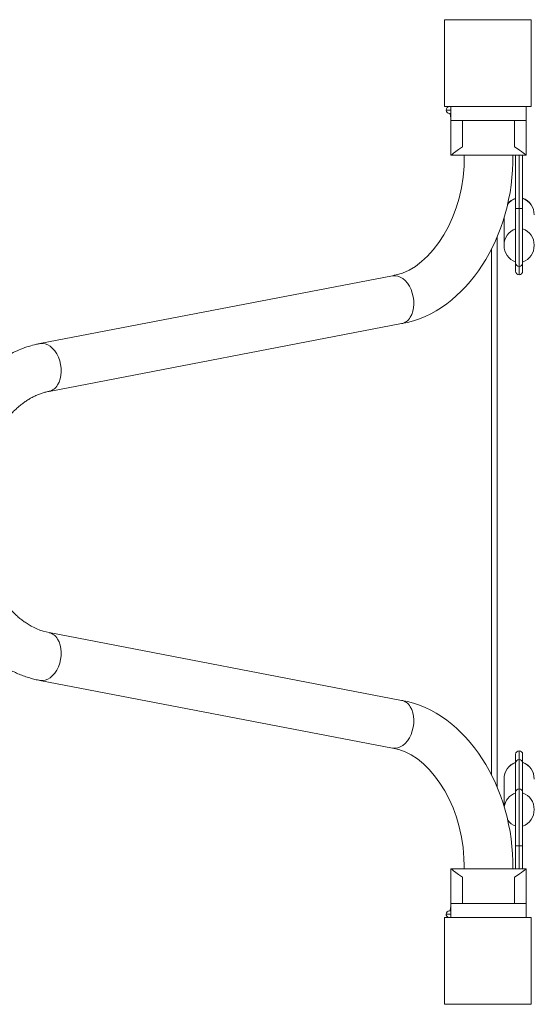
# Model space of a CAD drawing. Units: millimetres. Extents: x 33 to 10794, y 1268 to 9746.
# Drawn here: x 2371 to 2812, y 6255 to 7105 of the extents above; entities that cross this region are included whole.
import ezdxf

# ---------------------------------------------------------------- set-up
doc = ezdxf.new("R2010")
doc.units = ezdxf.units.MM
doc.header["$MEASUREMENT"] = 0
doc.layers.get('0').update_dxf_attribs({"color": 3})

msp = doc.modelspace()

# ---------------------------------------------------------------- linework, layer by layer
at = {"color": 7, "linetype": 'Continuous', "lineweight": 13}
for p, q in [((2742.89, 7030.12), (2742.89, 7018.12)), ((2807.89, 7030.12), (2807.89, 7018.12)), ((2742.89, 7027.12), (2738.76, 7027.12)), ((2742.89, 7024.12), (2741.76, 7024.12)), ((2742.89, 7018.12), (2807.89, 7018.12)), ((2742.89, 6988.12), (2742.89, 7018.12)), ((2752.89, 6995.38), (2752.89, 7018.12)), ((2797.89, 6995.38), (2797.89, 7018.12)), ((2807.89, 6988.12), (2807.89, 7018.12)), ((2807.89, 6988.12), (2742.89, 6988.12)), ((2798.76, 6942.14), (2798.76, 6988.12)), ((2801.76, 6988.12), (2801.76, 6942.14)), ((2804.76, 6988.12), (2804.76, 6942.14)), ((2804.76, 6951.07), (2804.76, 6922.29)), ((2804.76, 6950.85), (2804.76, 6951.07)), ((2798.76, 6942.14), (2798.76, 6895.14)), ((2798.76, 6942.14), (2801.76, 6942.14)), ((2801.76, 6892.14), (2801.76, 6942.14)), ((2801.76, 6942.14), (2804.76, 6942.14)), ((2804.76, 6895.14), (2804.76, 6942.14)), ((2804.76, 6942.14), (2804.76, 6924.63)), ((2788.76, 6934.32), (2788.76, 6910.35)), ((2804.76, 6924.63), (2804.76, 6895.85)), ((2782.89, 6442.26), (2782.89, 6917.99)), ((2777.89, 6453.09), (2777.89, 6907.16)), ((2798.76, 6895.14), (2798.76, 6887.96)), ((2804.76, 6895.85), (2804.76, 6896.07)), ((2804.76, 6887.96), (2804.76, 6895.14)), ((2801.76, 6884.96), (2801.76, 6892.14)), ((2692.36, 6883.96), (2388, 6825.53)), ((2395.92, 6784.28), (2700.28, 6842.71)), ((2700.28, 6517.53), (2395.92, 6575.96)), ((2388, 6534.71), (2692.36, 6476.28)), ((2798.76, 6463.43), (2798.76, 6470.98)), ((2801.76, 6473.98), (2801.76, 6466.38)), ((2804.76, 6470.98), (2804.76, 6463.43)), ((2798.76, 6463.43), (2798.76, 6438.18)), ((2801.76, 6441.13), (2801.76, 6466.38)), ((2804.76, 6464.11), (2804.76, 6435.33)), ((2804.76, 6463.89), (2804.76, 6464.11)), ((2804.76, 6463.89), (2804.76, 6463.43)), ((2804.76, 6438.18), (2804.76, 6463.43)), ((2788.76, 6449.61), (2788.76, 6425.93)), ((2798.76, 6437.88), (2798.76, 6438.18)), ((2798.76, 6437.66), (2798.76, 6436.77)), ((2798.76, 6391.89), (2798.76, 6436.76)), ((2801.76, 6441.13), (2801.76, 6391.89)), ((2804.76, 6438.18), (2804.76, 6391.89)), ((2804.76, 6437.66), (2804.76, 6408.89)), ((2804.76, 6408.89), (2804.76, 6409.11)), ((2798.76, 6391.89), (2798.76, 6372.12)), ((2798.76, 6391.89), (2801.76, 6391.89)), ((2801.76, 6372.12), (2801.76, 6391.89)), ((2801.76, 6391.89), (2804.76, 6391.89)), ((2804.76, 6372.12), (2804.76, 6391.89)), ((2742.89, 6372.12), (2742.89, 6342.12)), ((2807.89, 6372.12), (2742.89, 6372.12)), ((2754.39, 6372.12), (2796.39, 6372.12)), ((2807.89, 6372.12), (2807.89, 6342.12)), ((2752.89, 6364.86), (2752.89, 6342.12)), ((2797.89, 6364.86), (2797.89, 6342.12)), ((2742.89, 6330.12), (2742.89, 6342.12)), ((2742.89, 6342.12), (2807.89, 6342.12)), ((2807.89, 6330.12), (2807.89, 6342.12)), ((2742.89, 6332.89), (2738.76, 6332.89)), ((2741.76, 6335.89), (2742.89, 6335.89)), ((2742.89, 6330.12), (2807.89, 6330.12))]:
    msp.add_line(p, q, dxfattribs=at)
at = {"color": 7, "linetype": 'Continuous', "lineweight": 13, "flags": 128}
for points in [[(2737.26, 7105.12), (2812.26, 7105.12), (2812.26, 7105.12)], [(2737.26, 7030.12), (2737.26, 7105.12), (2737.26, 7105.12)], [(2812.26, 7105.12), (2812.26, 7030.12), (2812.26, 7030.12)], [(2812.26, 7030.12), (2737.26, 7030.12), (2737.26, 7030.12)], [(2737.26, 6255.12), (2737.26, 6330.12), (2737.26, 6330.12)], [(2737.26, 6330.12), (2812.26, 6330.12), (2812.26, 6330.12)], [(2812.26, 6330.12), (2812.26, 6255.12), (2812.26, 6255.12)], [(2812.26, 6255.12), (2737.26, 6255.12), (2737.26, 6255.12)]]:
    msp.add_lwpolyline(points, dxfattribs=at)
at = {"color": 7, "linetype": 'Continuous', "lineweight": 13, "extrusion": (0, 0, -1)}
for centre, start, end in [((-2741.76, 7027.12), 360, 90), ((-2741.76, 7027.12), 270, 360), ((-2741.76, 6332.89), 360, 90), ((-2741.76, 6332.89), 292.49932, 360)]:
    msp.add_arc(centre, 3, start, end, dxfattribs=at)
at = {"color": 7, "linetype": 'Continuous', "lineweight": 13}
for centre, radius, start, end in [((2752.26, 7024.12), 10, 180, 200.36414), ((2804.28, 6936.57), 15.51, 110.81542, 143.27047), ((2799.25, 6936.57), 15.51, 0, 69.18458), ((2804.28, 6910.35), 15.51, 180, 249.18458), ((2799.25, 6910.35), 15.51, 290.81542, 0), ((2801.76, 6895.14), 3, 180, 270), ((2801.76, 6895.14), 3, 270, 360), ((2801.76, 6887.96), 3, 180, 270), ((2801.76, 6887.96), 3, 270, 0), ((2801.76, 6470.98), 3, 90, 180), ((2801.76, 6470.98), 3, 0, 90), ((2804.28, 6449.61), 15.51, 110.81542, 180), ((2799.25, 6449.61), 15.51, 0, 69.18458), ((2799.25, 6423.39), 15.51, 290.81542, 0), ((2804.28, 6423.39), 15.51, 217.33894, 249.18458), ((2752.26, 6335.89), 10, 159.63586, 180)]:
    msp.add_arc(centre, radius, start, end, dxfattribs=at)
for centre, major_axis, ratio, start_param, end_param in [((2804.28, 6936.57), (15.51, 0), 0.984808, 1.934094, 2.505648), ((2804.28, 6910.35), (15.51, 0), 0.984808, 1.934094, 3.141593), ((2696.32, 6863.33), (3.96, -20.62), 0.678517, 0.62524, 3.141593), ((2696.32, 6863.33), (3.96, -20.62), 0.678517, 0, 0.62524), ((2391.96, 6804.91), (3.96, -20.62), 0.678517, 0.62524, 3.141442), ((2391.96, 6804.91), (3.96, -20.62), 0.678517, 0.000097, 0.62524), ((2804.28, 6449.61), (15.51, 0), 0.984808, 1.934094, 3.141593), ((2801.76, 6463.43), (3, 0), 0.984808, 1.570796, 3.141593), ((2801.76, 6463.43), (3, 0), 0.984808, 0, 1.570796), ((2804.28, 6423.39), (15.51, 0), 0.984808, 1.934094, 3.005461), ((2801.76, 6438.18), (3, 0), 0.984808, 1.570797, 3.141594), ((2801.76, 6438.18), (3, 0), 0.984808, 0, 1.570796)]:
    msp.add_ellipse(centre, major_axis=major_axis, ratio=ratio, start_param=start_param, end_param=end_param, dxfattribs=at)
at = {"color": 7, "linetype": 'Continuous', "lineweight": 13, "extrusion": (0, 0, -1)}
for centre, major_axis, ratio, start_param, end_param in [((2799.25, 6936.57), (-15.51, 0), 0.984808, 1.934094, 3.141593), ((2799.25, 6910.35), (-15.51, 0), 0.984808, 1.934094, 3.141593), ((2391.96, 6555.33), (3.96, 20.62), 0.678517, 0.000095, 0.62524), ((2391.96, 6555.33), (3.96, 20.62), 0.678517, 0.62524, 3.141431), ((2696.32, 6496.91), (3.96, 20.62), 0.678517, 0.62524, 3.141593), ((2696.32, 6496.91), (3.96, 20.62), 0.678517, 0, 0.62524), ((2799.25, 6449.61), (-15.51, 0), 0.984808, 1.934094, 3.141593), ((2799.25, 6423.39), (-15.51, 0), 0.984808, 1.934094, 3.141593)]:
    msp.add_ellipse(centre, major_axis=major_axis, ratio=ratio, start_param=start_param, end_param=end_param, dxfattribs=at)
at = {"color": 7, "linetype": 'Continuous', "lineweight": 13}
for points, knots in [([(2754.39, 6988.12), (2755.5, 6936.7), (2724.58, 6889.16), (2693.46, 6884.49), (2692.52, 6883.99)], [0, 0, 0, 0, 0.966034, 1, 1, 1, 1]), ([(2752.89, 6995.38), (2751.71, 6994.58), (2746.73, 6991.19), (2743.25, 6988.37), (2742.9, 6988.14), (2742.89, 6988.12)], [0, 0, 0, 0, 0.205213, 0.882139, 1, 1, 1, 1]), ([(2388, 6825.53), (2387.09, 6825.34), (2381.49, 6824.24), (2371.64, 6821.04), (2327.83, 6800.36), (2291.67, 6738.7), (2291.2, 6671.05), (2299.2, 6615.46), (2317.17, 6579.13), (2343.6, 6556.26), (2347.62, 6553.04), (2351.74, 6550.06), (2355.96, 6547.31), (2360.25, 6544.8), (2364.63, 6542.53), (2369.06, 6540.49), (2373.56, 6538.7), (2378.1, 6537.15), (2382.6, 6535.88), (2385.91, 6535.12), (2387.68, 6534.77), (2388, 6534.71)], [0, 0, 0, 0, 0.008373, 0.050337, 0.092685, 0.428322, 0.560729, 0.57545, 0.840497, 0.855073, 0.869604, 0.884086, 0.898514, 0.912886, 0.927199, 0.941452, 0.955647, 0.969786, 0.983872, 0.997115, 1, 1, 1, 1]), ([(2395.92, 6575.96), (2389.01, 6577.28), (2381, 6580.65), (2372.31, 6587.03), (2369.39, 6589.43), (2366.55, 6592.03), (2363.78, 6594.83), (2361.1, 6597.82), (2358.51, 6601), (2356.34, 6604.38), (2327.09, 6644.1), (2327.57, 6718.16), (2357.23, 6757.08), (2359.41, 6760.38), (2362.01, 6763.47), (2364.7, 6766.37), (2367.46, 6769.07), (2370.29, 6771.57), (2373.18, 6773.87), (2376.13, 6775.97), (2379.13, 6777.85), (2382.19, 6779.53), (2385.29, 6781), (2388.44, 6782.26), (2391.64, 6783.29), (2394.13, 6783.93), (2395.57, 6784.21), (2395.92, 6784.28)], [0, 0, 0, 0, 0.112685, 0.129445, 0.146066, 0.162573, 0.178987, 0.195328, 0.211613, 0.227856, 0.244068, 0.761861, 0.777992, 0.794136, 0.810303, 0.826503, 0.84275, 0.859057, 0.875442, 0.891927, 0.908532, 0.925284, 0.942208, 0.959328, 0.976667, 0.994237, 1, 1, 1, 1]), ([(2692.36, 6476.28), (2721.38, 6472.64), (2753.03, 6429.77), (2754.2, 6376.29), (2754.38, 6373.48), (2754.39, 6372.12)], [0, 0, 0, 0, 0.94141, 0.97385, 1, 1, 1, 1]), ([(2752.89, 6364.86), (2751.71, 6365.66), (2746.73, 6369.05), (2743.25, 6371.87), (2742.9, 6372.1), (2742.89, 6372.12)], [0, 0, 0, 0, 0.205213, 0.882139, 1, 1, 1, 1])]:
    msp.add_open_spline(points, degree=3, knots=knots, dxfattribs=at)
for points in [[(2700.28, 6842.71), (2756.69, 6852.63), (2797.36, 6918.84), (2796.39, 6988.12)], [(2807.89, 6988.12), (2807.94, 6988.04), (2803.82, 6991.45), (2797.89, 6995.38)], [(2796.39, 6372.12), (2797.37, 6441.41), (2756.7, 6507.62), (2700.28, 6517.53)], [(2807.89, 6372.12), (2807.94, 6372.2), (2803.82, 6368.79), (2797.89, 6364.86)]]:
    msp.add_open_spline(points, degree=3, dxfattribs=at)

doc.saveas('drawing.dxf')
